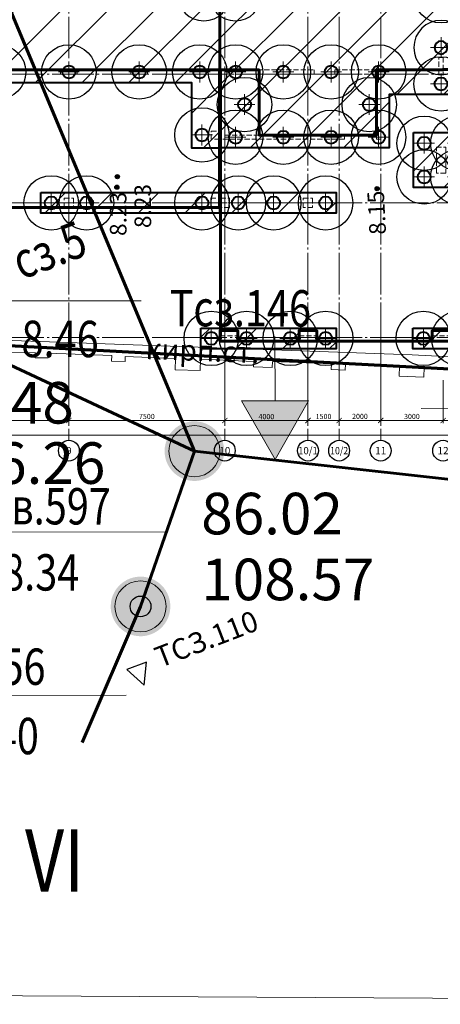
# Model space of a CAD drawing. Units: millimetres. Extents: x 141077 to 554151, y -246689 to -9206.
# Drawn here: x 276568 to 296800, y -117254 to -69875 of the extents above; entities that cross this region are included whole.
import ezdxf
from ezdxf.enums import TextEntityAlignment as Align

# ---------------------------------------------------------------- set-up
doc = ezdxf.new("R2010")
doc.units = ezdxf.units.MM
doc.header["$PDMODE"] = 35
for name, pattern in [('CONTI', [1, 0, 1]), ('GOST2.303 4', [7, 5, -2, 0]), ('GOST2.303 5', [24, 20, -1.5, 1, -1.5]), ('GOST2.303 6', [12, 8, -1.5, 1, -1.5])]:
    doc.linetypes.add(name, pattern=pattern)
doc.layers.get('Defpoints').update_dxf_attribs({"color": 251})
for name, color, linetype, lineweight in [('-04-Оси', 4, 'Continuous', 13), ('0.13 Оси', 136, 'GOST2.303 6', 13), ('0.15 Невидимые', 40, 'GOST2.303 4', 15), ('0.15 Размеры', 36, 'Continuous', 13), ('0.18 Текст и выноски', 120, 'Continuous', 18), ('0.4 Основная', 30, 'Continuous', 40), ('0.6 основная', 20, 'Continuous', 60), ('ВЫРАБОТКИ', 230, 'Continuous', 30), ('Граница участка', 240, 'GR-1', 70)]:
    doc.layers.add(name, color=color, linetype=linetype, lineweight=lineweight)
for name, color, linetype in [('1', 7, 'Continuous'), ('14_Ограждения', 7, 'Continuous'), ('18_Зарамочное оформление', 7, 'Continuous'), ('60_Отметки высот на зданиях и сооружениях', 7, 'Continuous'), ('BORE', 7, 'CONTI'), ('Скв. и тсз', 184, 'Continuous')]:
    doc.layers.add(name, color=color, linetype=linetype)
doc.styles.add('LIKE11', font='bm431.shx')
doc.styles.add('LIKE17', font='d431.shx')
doc.styles.add('style2', font='times.ttf', dxfattribs={"height": 0.00129})
doc.styles.add('TXT_FONT', font='txt.shx')
doc.styles.add('ГОСТ 2.304', font='CS_Gost2304.shx')
doc.styles.add('Тавр', font='cs_gost2304.shx', dxfattribs={"width": 0.9})
doc.linetypes.add('GR-1', pattern='A,1,-0.3,[130,ltypeshp.shx,S=0.2,R=0,X=0,Y=0],-0.3', length=1.6)
doc.linetypes.add('M5_196_A', pattern='A,1,[8,GRII.shx,S=0.04,R=0,X=0,Y=0],1,-1.75,2,-1.75', length=7.5)
doc.dimstyles.new('СПДС', dxfattribs={"dimscale": 100, "dimtxt": 2.5, "dimasz": 2.5, "dimexe": 1.25, "dimexo": 0.625, "dimtad": 1, "dimdec": 0, "dimtxsty": 'ГОСТ 2.304', "dimblk": 'ARCHTICK', "dimblk1": 'ARCHTICK', "dimblk2": 'ARCHTICK', "dimcen": 2.5, "dimdle": 2, "dimadec": 0, "dimazin": 2, "dimtfac": 0.75, "dimtdec": 4, "dimtmove": 1, "dimatfit": 3, "dimfxl": 0, "dimtolj": 1, "dimarcsym": 0})

# ---------------------------------------------------------------- blocks, each defined once
blk = doc.blocks.new('A$C73197619')
at = {"layer": 'Граница участка', "ltscale": 2}
blk.add_lwpolyline([(33.106, 7.508), (45.306, 3.158), (48.136, 2.138), (65.726, -4.442), (95.926, -17.982), (106.266, -22.672), (119.626, 9.638), (122.896, 17.368), (118.976, 19.138), (106.586, 24.718), (105.076, 25.398), (55.976, 44.578), (46.376, 48.278), (30.356, 54.358), (16.956, 13.308)], close=True, dxfattribs=at)
blk = doc.blocks.new('M5_0_500')
at = {"linetype": 'Continuous'}
blk.add_hatch(color=256, dxfattribs=at).paths.add_polyline_path([(0.1, 0, 1), (-0.1, 0, 1)])
blk.add_circle((0, 0), 0.1, dxfattribs=at)
blk = doc.blocks.new('схема выработок')
at = {"layer": 'BORE', "linetype": 'Continuous', "lineweight": 20}
for points in [[(99.787, 13.966, 1), (98.33, 13.943, 1)], [(97.195, 6.492, 1), (95.738, 6.469, 1)]]:
    blk.add_hatch(color=1, dxfattribs=at).paths.add_polyline_path(points)
at = {"layer": 'Скв. и тсз', "linetype": 'Continuous', "lineweight": 20}
h = blk.add_hatch(color=6, dxfattribs=at)
h.dxf.hatch_style = 1
h.paths.add_polyline_path([(104.538, 16.374), (102.935, 16.372), (101.327, 16.37), (102.938, 13.551)])
h.paths.add_polyline_path([(145.372, -2.687), (143.769, -2.69), (142.161, -2.692), (143.773, -5.511)], flags=17)
h.paths.add_polyline_path([(141.634, -7.449), (145.313, 0.476), (143.952, 1.108), (140.273, -6.818)], flags=9)
h.paths.add_polyline_path([(142.832, -8.081), (146.17, -0.89), (144.81, -0.258), (141.471, -7.45)], flags=9)
h = blk.add_hatch(color=6, dxfattribs=at)
h.dxf.hatch_style = 1
h.paths.add_polyline_path([(104.538, 16.374), (102.935, 16.372), (101.327, 16.37), (102.938, 13.551)])
h.paths.add_polyline_path([(145.372, -2.687), (143.769, -2.69), (142.161, -2.692), (143.773, -5.511)], flags=17)
h.paths.add_polyline_path([(141.634, -7.449), (145.313, 0.476), (143.952, 1.108), (140.273, -6.818)], flags=9)
h.paths.add_polyline_path([(142.832, -8.081), (146.17, -0.89), (144.81, -0.258), (141.471, -7.45)], flags=9)
h = blk.add_hatch(color=7, dxfattribs=at)
edge = h.paths.add_edge_path()
edge.add_arc((99.058, 13.954), 1.434, 21.0772, 381.0772)
h = blk.add_hatch(color=7, dxfattribs=at)
edge = h.paths.add_edge_path()
edge.add_arc((96.466, 6.481), 1.434, 21.0772, 381.0772)
h = blk.add_hatch(color=7, dxfattribs=at)
edge = h.paths.add_edge_path()
edge.add_arc((96.466, 6.481), 1.434, 21.0772, 381.0772)
at = {"layer": '14_Ограждения', "color": 7, "linetype": 'Continuous', "lineweight": 20, "flags": 128}
for points in [[(88.458, 18.687), (91.393, 18.692), (91.393, 18.445), (92.015, 18.446), (92.014, 18.672), (95.079, 18.556), (95.069, 18.289), (95.725, 18.264), (95.734, 18.502), (98.155, 18.411), (98.134, 17.873), (99.329, 17.827), (99.35, 18.374), (101.911, 18.271), (101.899, 18.006), (102.8, 17.972), (102.811, 18.264), (105.655, 18.156), (105.644, 17.877), (106.308, 17.852), (106.319, 18.136), (108.925, 18.038), (108.907, 17.56), (110.094, 17.515), (110.113, 17.999), (112.753, 17.899)], [(132.411, 17.402), (109.528, 18.59), (89.839, 19.294)]]:
    blk.add_lwpolyline(points, dxfattribs=at)
at = {"layer": '18_Зарамочное оформление', "color": 7, "linetype": 'M5_196_A', "lineweight": 20, "flags": 128}
blk.add_lwpolyline([(3.351, 91.341), (165.305, 90.112), (161.203, -12.665), (9.076, -11.798)], close=True, dxfattribs=at)
at = {"layer": 'ВЫРАБОТКИ', "color": 6}
blk.add_lwpolyline([(96.641, 2.69), (96.748, 3.803), (95.815, 3.443)], close=True, dxfattribs=at)
blk.add_circle((96.466, 6.481), 0.5, dxfattribs=at)
at = {"layer": 'Скв. и тсз', "color": 7, "linetype": 'Continuous', "lineweight": 60}
for points in [[(93.652, -0.065), (96.466, 6.481), (99.058, 13.954), (89.034, 37.94), (89.354, 65.255), (89.118, 71.443)], [(24.089, 16.516), (28.915, 16.073), (65.281, 13.43), (89.208, 18.551), (99.058, 13.954), (117.476, 11.91), (144.023, 10.692), (151.962, 10.332)]]:
    blk.add_lwpolyline(points, dxfattribs=at)
at = {"layer": 'Скв. и тсз', "color": 7, "linetype": 'Continuous', "lineweight": 20}
for points in [[(90.223, 21.18), (96.49, 21.189)], [(109.965, 16.005), (119.424, 16.018)], [(87.348, 10.06), (97.721, 10.074)], [(85.404, 2.189), (95.777, 2.203)]]:
    blk.add_lwpolyline(points, dxfattribs=at)
at = {"layer": 'Скв. и тсз', "color": 6, "linetype": 'Continuous', "lineweight": 20}
blk.add_lwpolyline([(102.935, 16.372), (102.931, 19.464)], dxfattribs=at)
blk.add_lwpolyline([(102.935, 16.372), (102.931, 19.464)], dxfattribs=at)
blk.add_lwpolyline([(102.935, 16.372), (104.538, 16.374), (102.938, 13.551), (101.327, 16.37)], close=True, dxfattribs=at)
blk.add_lwpolyline([(102.935, 16.372), (104.538, 16.374), (102.938, 13.551), (101.327, 16.37)], close=True, dxfattribs=at)
blk.add_lwpolyline([(102.935, 16.372), (104.538, 16.374), (102.938, 13.551), (101.327, 16.37)], close=True, dxfattribs=at)
at = {"layer": 'Скв. и тсз', "color": 7, "linetype": 'Continuous', "lineweight": 20}
for centre in [(99.058, 13.954), (96.466, 6.481), (96.466, 6.481)]:
    blk.add_circle(centre, 1.23, dxfattribs=at)
at = {"layer": '60_Отметки высот на зданиях и сооружениях', "color": 7, "linetype": 'Continuous', "lineweight": 20, "rotation": 21.07723552143001}
for p in [(95.352, 27.16, 8.23), (95.329, 26.652, 8.23), (107.845, 26.586, 8.15)]:
    blk.add_blockref('M5_0_500', p, dxfattribs=at)
at = {"layer": '14_Ограждения', "color": 7, "linetype": 'Continuous', "lineweight": 13, "style": 'LIKE11'}
blk.add_text('кирп.ст.', height=1, rotation=357.9649, dxfattribs=at).set_placement((96.699, 18.385))
at = {"layer": '60_Отметки высот на зданиях и сооружениях', "color": 7, "linetype": 'Continuous', "lineweight": 13, "style": 'LIKE17'}
for s, rotation, p in [('8.23', 90.0912, (96.977, 24.687, 8.23)), ('8.23', 90.0912, (95.792, 24.308, 8.23)), ('8.15', 93.0064, (108.279, 24.386, 8.15))]:
    blk.add_text(s, height=0.8, rotation=rotation, dxfattribs=at).set_placement(p)
at = {"layer": 'ВЫРАБОТКИ', "color": 6, "style": 'TXT_FONT'}
blk.add_text('ТCЗ.110', height=1, rotation=21.0772, dxfattribs=at).set_placement((97.395, 3.516))
at = {"layer": 'Скв. и тсз', "color": 3, "linetype": 'Continuous', "lineweight": 20, "style": 'style2', "width": 0.8}
blk.add_text('Тсз.5', height=1.75, rotation=20.8872, dxfattribs=at).set_placement((89.656, 21.774))
at = {"layer": 'Скв. и тсз', "color": 6, "linetype": 'Continuous', "lineweight": 20, "style": 'style2', "width": 0.8}
blk.add_text('Тсз.146', height=1.75, rotation=359.8872, dxfattribs=at).set_placement((97.862, 19.961))
at = {"layer": 'Скв. и тсз', "color": 7, "linetype": 'Continuous', "lineweight": 20, "style": 'style2', "width": 0.8}
for s, p in [('8.46', (90.74, 18.481)), ('Скв.597', (87.963, 10.435)), ('8.34', (89.807, 7.248)), ('Скв.556', (84.821, 2.719)), ('8.40', (87.863, -0.624))]:
    blk.add_text(s, height=1.75, rotation=359.8872, dxfattribs=at).set_placement(p)
blk.add_text('VI', height=3, dxfattribs=at).set_placement((90.909, -7.24))
blk = doc.blocks.new('A$C66D41C1E')
at = {"color": 7, "linetype": 'Continuous', "xscale": 1000.000001, "yscale": 1000.000001, "zscale": 454.5454549999999}
blk.add_blockref('схема выработок', (-36450, -19428), dxfattribs=at)
at = {"layer": 'Defpoints', "color": 3, "lineweight": 50, "style": 'Тавр'}
blk.add_text('97.48', height=2000, dxfattribs=at).set_placement((49993, -4147))
at = {"layer": 'Defpoints', "color": 4, "lineweight": 50, "style": 'Тавр'}
blk.add_text('126.26', height=2000, dxfattribs=at).set_placement((49993, -7049))
at = {"layer": 'Defpoints', "color": 6, "lineweight": 50, "style": 'Тавр'}
blk.add_text('86.02', height=2000, dxfattribs=at).set_placement((62935, -9479))
at = {"layer": 'Defpoints', "color": 2, "lineweight": 50, "style": 'Тавр'}
blk.add_text('108.57', height=2000, dxfattribs=at).set_placement((62935, -12649))
blk = doc.blocks.new('A$C66D82A34')
at = {"layer": '0.15 Невидимые', "ltscale": 20}
h = blk.add_hatch(dxfattribs=at)
h.set_pattern_fill('ANSI31', color=3, scale=500)
h.paths.add_polyline_path([(30820, 41740), (2245, 41740), (-2464, 41740), (-483, 3935), (535, 3988), (437, 5860), (30820, 5860)])
h.paths.add_polyline_path([(64020, 41740), (30870, 41740), (30870, 5860), (51240, 5860), (51240, 12260), (62460, 12260), (62460, 9120), (63820, 9120), (63820, 26485), (64020, 26485)])
h.paths.add_polyline_path([(76540, 31150), (74980, 31150), (74980, 41740), (64070, 41740), (64070, 26435), (63870, 26435), (63870, 12645), (63870, 9120), (71980, 9120), (71980, 11685), (74980, 11685), (74980, 24280), (76540, 24280)])
h.paths.add_polyline_path([(18055, 568), (-400, 131), (-376, -869), (18078, -432)])
h.paths.add_polyline_path([(51270, 1525), (29960, 1525), (29960, -175), (51270, -175)])
h.paths.add_polyline_path([(63820, 6970), (55220, 6970), (55220, 5970), (63820, 5970)], flags=17)
h.paths.add_polyline_path([(69420, 6970), (63870, 6970), (63870, 5970), (69420, 5970)])
h.paths.add_polyline_path([(69420, 450), (62920, 450), (62920, -550), (69420, -550)])
h.paths.add_polyline_path([(79720, 450), (73120, 450), (73120, -550), (79720, -550)])
h.paths.add_polyline_path([(75790, 9850), (73150, 9850), (73150, 7210), (75790, 7210)])
h.paths.add_polyline_path([(95130, 13270), (84015, 13270), (84015, 13990), (81375, 13990), (81375, 11350), (82070, 11350), (82070, -1920), (95130, -1920)])
h.paths.add_polyline_path([(83070, 7830), (83070, 11350), (84015, 11350), (84015, 12270), (91070, 12270), (91070, 5470), (94130, 5470), (94130, 1830), (89620, 1830), (89620, -920), (83070, -920), (83070, 5110), (86320, 5110), (86320, 7830)], flags=16)
h.paths.add_polyline_path([(90220, 1230), (94570, 1230), (94570, -1320), (90220, -1320)], flags=16)
at = {"layer": '0.15 Невидимые', "color": 0, "linetype": 'ByBlock', "lineweight": -2, "ltscale": 100, "elevation": 0}
for points in [[(30870, 5860), (51240, 5860), (51240, 12260), (62460, 12260), (62460, 9120), (63820, 9120), (63820, 26485), (64020, 26485), (64020, 41740), (30870, 41740)], [(73150, 9850), (75790, 9850), (75790, 7210), (73150, 7210)]]:
    blk.add_lwpolyline(points, close=True, dxfattribs=at)
at = {"layer": '0.15 Невидимые', "color": 0, "linetype": 'ByBlock', "lineweight": -2, "ltscale": 100}
for points in [[(64070, 41740), (74980, 41740), (74980, 31150), (76540, 31150), (76540, 24280), (74980, 24280), (74980, 11685), (71980, 11685), (71980, 9120), (63870, 9120), (63870, 26435), (64070, 26435)], [(55220, 6970), (63820, 6970), (63820, 5970), (55220, 5970)], [(63870, 6970), (69420, 6970), (69420, 5970), (63870, 5970)], [(62920, 450), (69420, 450), (69420, -550), (62920, -550)], [(73120, 450), (79720, 450), (79720, -550), (73120, -550)]]:
    blk.add_lwpolyline(points, close=True, dxfattribs=at)
for points in [[(63820, 12645), (63820, 26485), (64020, 26485), (64020, 40738)], [(63870, 12645), (63870, 26435), (64070, 26435), (64070, 40738)]]:
    blk.add_lwpolyline(points, dxfattribs=at)
blk = doc.blocks.new('A$C18875E71')
at = {"layer": '-04-Оси', "ltscale": 50}
for p, q in [((0, 500), (0, -500)), ((-500, 0), (500, 0))]:
    blk.add_line(p, q, dxfattribs=at)
at = {"layer": '1', "color": 5, "linetype": 'ByBlock', "lineweight": 40, "ltscale": 75}
blk.add_circle((0, 0), 310, dxfattribs=at)
at = {"layer": 'Defpoints', "ltscale": 75}
blk.add_circle((0, 0), 1310, dxfattribs=at)
blk = doc.blocks.new('A$C5D8C306F')
at = {"layer": '-04-Оси', "ltscale": 50}
for p, q in [((-425, 0), (425, 0)), ((0, -425), (0, 425))]:
    blk.add_line(p, q, dxfattribs=at)
at = {"layer": '1', "linetype": 'ByBlock', "lineweight": -2, "ltscale": 75}
for radius in [260, 210]:
    blk.add_circle((0, 0), radius, dxfattribs=at)
at = {"layer": 'Defpoints', "ltscale": 75}
blk.add_circle((0, 0), 1260, dxfattribs=at)
blk = doc.blocks.new('A$C51095608')
at = {"layer": '0.4 Основная', "color": 30, "linetype": 'ByBlock', "lineweight": 40, "ltscale": 100, "xscale": -1, "rotation": 180}
for name, p in [('A$C5D8C306F', (63060, 16490, 0)), ('A$C5D8C306F', (64580, 16490, 0)), ('A$C18875E71', (74470, 13945))]:
    blk.add_blockref(name, p, dxfattribs=at)
at = {"layer": '0.4 Основная', "color": 30, "linetype": 'ByBlock', "lineweight": 40, "ltscale": 100}
for p in [(74470, 16440), (53190, 12770), (56570, 12770), (59950, 12770), (62865, 12770), (64585, 12770), (66885, 12770), (69185, 12770), (71470, 12770), (74470, 12195), (65020, 11200), (71020, 11200), (62970, 9740), (64585, 9630), (66885, 9630), (69185, 9630), (71470, 9630), (73660, 9340, 0), (75280, 9340, 0), (73660, 7720, 0), (75280, 7720, 0), (55720, 6470), (57420, 6470), (62970, 6470), (64720, 6470), (66420, 6470), (68920, 6470), (63420, -50), (65120, -50), (67221, -50), (68921, -50), (73620, -50), (75320, -50)]:
    blk.add_blockref('A$C18875E71', p, dxfattribs=at)
blk = doc.blocks.new('_ArchTick')
at = {"color": 0, "linetype": 'ByBlock', "const_width": 0.15}
blk.add_lwpolyline([(-0.5, -0.5), (0.5, 0.5)], dxfattribs=at)
blk = doc.blocks.new('*D40')
at = {"layer": '0.15 Размеры', "color": 0, "linetype": 'ByBlock', "lineweight": -2, "transparency": 16777216}
for p, q in [((0, -2062), (0, -4825)), ((94770, -2062), (94770, -4825)), ((-200, -4700), (94970, -4700))]:
    blk.add_line(p, q, dxfattribs=at)
at = {"layer": 'Defpoints', "color": 0, "linetype": 'ByBlock', "transparency": 16777216}
for p in [(0, -2000), (94770, -2000), (94770, -4700)]:
    blk.add_point(p, dxfattribs=at)
at = {"layer": '0.15 Размеры', "color": 0, "linetype": 'ByBlock', "lineweight": -2, "transparency": 16777216, "xscale": 250, "yscale": 250, "zscale": 250, "rotation": 180}
blk.add_blockref('_ArchTick', (0, -4700), dxfattribs=at)
at = {"layer": '0.15 Размеры', "color": 0, "linetype": 'ByBlock', "lineweight": -2, "transparency": 16777216, "xscale": 250, "yscale": 250, "zscale": 250}
blk.add_blockref('_ArchTick', (94770, -4700), dxfattribs=at)
at = {"layer": '0.15 Размеры', "color": 0, "linetype": 'ByBlock', "transparency": 16777216, "insert": (47385, -4505), "char_height": 250, "attachment_point": 5, "style": 'ГОСТ 2.304'}
blk.add_mtext('\\A1;94770', dxfattribs=at)
blk = doc.blocks.new('*D50')
at = {"layer": '0.15 Размеры', "color": 0, "linetype": 'ByBlock', "lineweight": -2, "transparency": 16777216}
for p, q in [((49070, -2062), (49070, -4125)), ((56570, -2062), (56570, -4125)), ((48870, -4000), (56770, -4000))]:
    blk.add_line(p, q, dxfattribs=at)
at = {"layer": 'Defpoints', "color": 0, "linetype": 'ByBlock', "transparency": 16777216}
for p in [(49070, -2000), (56570, -2000), (56570, -4000)]:
    blk.add_point(p, dxfattribs=at)
at = {"layer": '0.15 Размеры', "color": 0, "linetype": 'ByBlock', "lineweight": -2, "transparency": 16777216, "xscale": 250, "yscale": 250, "zscale": 250, "rotation": 180}
blk.add_blockref('_ArchTick', (49070, -4000), dxfattribs=at)
at = {"layer": '0.15 Размеры', "color": 0, "linetype": 'ByBlock', "lineweight": -2, "transparency": 16777216, "xscale": 250, "yscale": 250, "zscale": 250}
blk.add_blockref('_ArchTick', (56570, -4000), dxfattribs=at)
at = {"layer": '0.15 Размеры', "color": 0, "linetype": 'ByBlock', "transparency": 16777216, "insert": (52820, -3807), "char_height": 250, "attachment_point": 5, "style": 'ГОСТ 2.304'}
blk.add_mtext('\\A1;7500', dxfattribs=at)
blk = doc.blocks.new('*D51')
at = {"layer": '0.15 Размеры', "color": 0, "linetype": 'ByBlock', "lineweight": -2, "transparency": 16777216}
for p, q in [((56570, -2062), (56570, -4125)), ((64070, -2062), (64070, -4125)), ((56370, -4000), (64270, -4000))]:
    blk.add_line(p, q, dxfattribs=at)
at = {"layer": 'Defpoints', "color": 0, "linetype": 'ByBlock', "transparency": 16777216}
for p in [(56570, -2000), (64070, -2000), (64070, -4000)]:
    blk.add_point(p, dxfattribs=at)
at = {"layer": '0.15 Размеры', "color": 0, "linetype": 'ByBlock', "lineweight": -2, "transparency": 16777216, "xscale": 250, "yscale": 250, "zscale": 250, "rotation": 180}
blk.add_blockref('_ArchTick', (56570, -4000), dxfattribs=at)
at = {"layer": '0.15 Размеры', "color": 0, "linetype": 'ByBlock', "lineweight": -2, "transparency": 16777216, "xscale": 250, "yscale": 250, "zscale": 250}
blk.add_blockref('_ArchTick', (64070, -4000), dxfattribs=at)
at = {"layer": '0.15 Размеры', "color": 0, "linetype": 'ByBlock', "transparency": 16777216, "insert": (60320, -3807), "char_height": 250, "attachment_point": 5, "style": 'ГОСТ 2.304'}
blk.add_mtext('\\A1;7500', dxfattribs=at)
blk = doc.blocks.new('*D52')
at = {"layer": '0.15 Размеры', "color": 0, "linetype": 'ByBlock', "lineweight": -2, "transparency": 16777216}
for p, q in [((64070, -2062.5), (64070, -4125)), ((68070, -2062.5), (68070, -4125)), ((63870, -4000), (68270, -4000))]:
    blk.add_line(p, q, dxfattribs=at)
at = {"layer": 'Defpoints', "color": 0, "linetype": 'ByBlock', "transparency": 16777216}
for p in [(64070, -2000), (68070, -2000), (68070, -4000)]:
    blk.add_point(p, dxfattribs=at)
at = {"layer": '0.15 Размеры', "color": 0, "linetype": 'ByBlock', "lineweight": -2, "transparency": 16777216, "xscale": 250, "yscale": 250, "zscale": 250, "rotation": 180}
blk.add_blockref('_ArchTick', (64070, -4000), dxfattribs=at)
at = {"layer": '0.15 Размеры', "color": 0, "linetype": 'ByBlock', "lineweight": -2, "transparency": 16777216, "xscale": 250, "yscale": 250, "zscale": 250}
blk.add_blockref('_ArchTick', (68070, -4000), dxfattribs=at)
at = {"layer": '0.15 Размеры', "color": 0, "linetype": 'ByBlock', "transparency": 16777216, "insert": (66070, -3812.5), "char_height": 250, "attachment_point": 5, "style": 'ГОСТ 2.304'}
blk.add_mtext('\\A1;4000', dxfattribs=at)
blk = doc.blocks.new('*D53')
at = {"layer": '0.15 Размеры', "color": 0, "linetype": 'ByBlock', "lineweight": -2, "transparency": 16777216}
for p, q in [((68070, -2062), (68070, -4125)), ((69570, -2062), (69570, -4125)), ((67870, -4000), (69770, -4000))]:
    blk.add_line(p, q, dxfattribs=at)
at = {"layer": 'Defpoints', "color": 0, "linetype": 'ByBlock', "transparency": 16777216}
for p in [(68070, -2000), (69570, -2000), (69570, -4000)]:
    blk.add_point(p, dxfattribs=at)
at = {"layer": '0.15 Размеры', "color": 0, "linetype": 'ByBlock', "lineweight": -2, "transparency": 16777216, "xscale": 250, "yscale": 250, "zscale": 250, "rotation": 180}
blk.add_blockref('_ArchTick', (68070, -4000), dxfattribs=at)
at = {"layer": '0.15 Размеры', "color": 0, "linetype": 'ByBlock', "lineweight": -2, "transparency": 16777216, "xscale": 250, "yscale": 250, "zscale": 250}
blk.add_blockref('_ArchTick', (69570, -4000), dxfattribs=at)
at = {"layer": '0.15 Размеры', "color": 0, "linetype": 'ByBlock', "transparency": 16777216, "insert": (68820, -3807), "char_height": 250, "attachment_point": 5, "style": 'ГОСТ 2.304'}
blk.add_mtext('\\A1;1500', dxfattribs=at)
blk = doc.blocks.new('*D54')
at = {"layer": '0.15 Размеры', "color": 0, "linetype": 'ByBlock', "lineweight": -2, "transparency": 16777216}
for p, q in [((69570, -2062), (69570, -4125)), ((71570, -2062), (71570, -4125)), ((69370, -4000), (71770, -4000))]:
    blk.add_line(p, q, dxfattribs=at)
at = {"layer": 'Defpoints', "color": 0, "linetype": 'ByBlock', "transparency": 16777216}
for p in [(69570, -2000), (71570, -2000), (71570, -4000)]:
    blk.add_point(p, dxfattribs=at)
at = {"layer": '0.15 Размеры', "color": 0, "linetype": 'ByBlock', "lineweight": -2, "transparency": 16777216, "xscale": 250, "yscale": 250, "zscale": 250, "rotation": 180}
blk.add_blockref('_ArchTick', (69570, -4000), dxfattribs=at)
at = {"layer": '0.15 Размеры', "color": 0, "linetype": 'ByBlock', "lineweight": -2, "transparency": 16777216, "xscale": 250, "yscale": 250, "zscale": 250}
blk.add_blockref('_ArchTick', (71570, -4000), dxfattribs=at)
at = {"layer": '0.15 Размеры', "color": 0, "linetype": 'ByBlock', "transparency": 16777216, "insert": (70570, -3803), "char_height": 250, "attachment_point": 5, "style": 'ГОСТ 2.304'}
blk.add_mtext('\\A1;2000', dxfattribs=at)
blk = doc.blocks.new('*D55')
at = {"layer": '0.15 Размеры', "color": 0, "linetype": 'ByBlock', "lineweight": -2, "transparency": 16777216}
for p, q in [((71570, -2062), (71570, -4125)), ((74570, -2062), (74570, -4125)), ((71370, -4000), (74770, -4000))]:
    blk.add_line(p, q, dxfattribs=at)
at = {"layer": 'Defpoints', "color": 0, "linetype": 'ByBlock', "transparency": 16777216}
for p in [(71570, -2000), (74570, -2000), (74570, -4000)]:
    blk.add_point(p, dxfattribs=at)
at = {"layer": '0.15 Размеры', "color": 0, "linetype": 'ByBlock', "lineweight": -2, "transparency": 16777216, "xscale": 250, "yscale": 250, "zscale": 250, "rotation": 180}
blk.add_blockref('_ArchTick', (71570, -4000), dxfattribs=at)
at = {"layer": '0.15 Размеры', "color": 0, "linetype": 'ByBlock', "lineweight": -2, "transparency": 16777216, "xscale": 250, "yscale": 250, "zscale": 250}
blk.add_blockref('_ArchTick', (74570, -4000), dxfattribs=at)
at = {"layer": '0.15 Размеры', "color": 0, "linetype": 'ByBlock', "transparency": 16777216, "insert": (73070, -3807), "char_height": 250, "attachment_point": 5, "style": 'ГОСТ 2.304'}
blk.add_mtext('\\A1;3000', dxfattribs=at)
blk = doc.blocks.new('*D56')
at = {"layer": '0.15 Размеры', "color": 0, "linetype": 'ByBlock', "lineweight": -2, "transparency": 16777216}
for p, q in [((74570, -2062.5), (74570, -4125)), ((82570, -2062.5), (82570, -4125)), ((74370, -4000), (82770, -4000))]:
    blk.add_line(p, q, dxfattribs=at)
at = {"layer": 'Defpoints', "color": 0, "linetype": 'ByBlock', "transparency": 16777216}
for p in [(74570, -2000), (82570, -2000), (82570, -4000)]:
    blk.add_point(p, dxfattribs=at)
at = {"layer": '0.15 Размеры', "color": 0, "linetype": 'ByBlock', "lineweight": -2, "transparency": 16777216, "xscale": 250, "yscale": 250, "zscale": 250, "rotation": 180}
blk.add_blockref('_ArchTick', (74570, -4000), dxfattribs=at)
at = {"layer": '0.15 Размеры', "color": 0, "linetype": 'ByBlock', "lineweight": -2, "transparency": 16777216, "xscale": 250, "yscale": 250, "zscale": 250}
blk.add_blockref('_ArchTick', (82570, -4000), dxfattribs=at)
at = {"layer": '0.15 Размеры', "color": 0, "linetype": 'ByBlock', "transparency": 16777216, "insert": (78570, -3812.5), "char_height": 250, "attachment_point": 5, "style": 'ГОСТ 2.304'}
blk.add_mtext('\\A1;8000', dxfattribs=at)
blk = doc.blocks.new('A$C112014D4')
at = {"layer": '0.6 основная', "color": 0, "linetype": 'ByBlock', "lineweight": -2, "ltscale": 50, "elevation": 0}
for points in [[(74370, 13470), (74570, 13470), (74570, 12670), (74370, 12670)], [(74245, 9155), (74695, 9155), (74695, 7905), (74245, 7905)]]:
    blk.add_lwpolyline(points, close=True, dxfattribs=at)
at = {"layer": '0.6 основная', "color": 0, "linetype": 'ByBlock', "lineweight": -2, "ltscale": 50}
for points in [[(56170, 12870), (56970, 12870), (56970, 12670), (56170, 12670)], [(59550, 12870), (60350, 12870), (60350, 12670), (59550, 12670)], [(63175, 12870), (63820, 12870), (63820, 12670), (63175, 12670)], [(68370, 12670), (64070, 12670), (64070, 9730), (69820, 9730), (69820, 9530), (63870, 9530), (63870, 12870), (68370, 12870)], [(71370, 9530), (71370, 12670), (69370, 12670), (69370, 12870), (71570, 12870), (71570, 9530)], [(63420, 9930), (63820, 9930), (63820, 9530), (63420, 9530)], [(56345, 6695), (56795, 6695), (56795, 6245), (56345, 6245)], [(63395, 6695), (63820, 6695), (63820, 6245), (63395, 6245)], [(63870, 6695), (64295, 6695), (64295, 6245), (63870, 6245)], [(67845, 6695), (68295, 6695), (68295, 6245), (67845, 6245)], [(63845, 75), (64695, 75), (64695, -175), (63845, -175)], [(67645, 75), (68495, 75), (68495, -175), (67645, -175)], [(74045, 75), (74895, 75), (74895, -175), (74045, -175)]]:
    blk.add_lwpolyline(points, close=True, dxfattribs=at)
blk = doc.blocks.new('A$C05571BCC')
at = {"layer": '0.6 основная', "color": 6, "linetype": 'ByBlock', "ltscale": 100}
blk.add_lwpolyline([(63870, 12870), (65720, 12870), (65720, 9730), (71370, 9730), (71370, 12870), (74570, 12870), (74570, 12895), (82919, 12895), (82919, 12445), (82670, 12445), (82670, -175), (63845, -175), (63845, 75), (63870, 75), (63870, 12870), (63870, 12870)], dxfattribs=at)
blk = doc.blocks.new('A$C7D532A20')
at = {"layer": '0.6 основная', "color": 150, "linetype": 'ByBlock', "ltscale": 100}
blk.add_lwpolyline([(32750, 6245), (32750, 12870), (18000, 12870), (18000, 9730), (13600, 9730), (13600, 6695), (12225, 6695), (12225, 6695), (11775, 6695), (11775, 6695), (6225, 6695), (6225, 6695), (5775, 6695), (5775, 6695), (225, 6695), (225, 6695), (-200, 6695), (-200, 175), (-225, 175), (-225, -75), (18225, -75), (18225, 6245), (32750, 6245)], dxfattribs=at)
at = {"layer": 'Defpoints', "color": 150, "linetype": 'ByBlock', "ltscale": 100, "insert": (20480, 8250), "char_height": 500, "attachment_point": 5, "style": 'ГОСТ 2.304'}
blk.add_mtext_dynamic_manual_height_columns('верх +5.000', width=5843.39, gutter_width=1250, heights=[0], dxfattribs=at)
blk = doc.blocks.new('A$C2732186A')
at = {"ltscale": 100}
for points in [[(63845, -175), (63845, 325), (64695, 325), (64695, -175), (63845, -175)], [(67645, -175), (67645, 325), (68495, 325), (68495, -175), (67645, -175)], [(74045, -175), (74045, 325), (74895, 325), (74895, -175), (74045, -175)]]:
    blk.add_lwpolyline(points, dxfattribs=at)
at = {"layer": '0.6 основная', "color": 40, "linetype": 'GOST2.303 4', "lineweight": 15, "ltscale": 100}
blk.add_blockref('A$C112014D4', (0, 0), dxfattribs=at)
at = {"layer": '0.6 основная', "ltscale": 100}
blk.add_blockref('A$C7D532A20', (31070, 0), dxfattribs=at)
at = {"layer": '0.6 основная', "color": 70, "linetype": 'ByBlock', "ltscale": 100}
blk.add_blockref('A$C05571BCC', (0, 0), dxfattribs=at)
blk = doc.blocks.new('Сетка осей')
at = {"layer": '0.13 Оси', "linetype": 'GOST2.303 5', "ltscale": 100}
for points in [[(56570, 42390), (56570, 41890), (56570, 41390), (56570, 41390), (56570, 33990), (56570, 27790), (56570, 20230), (56570, 12670), (56570, 6470), (56570, 0), (56570, -2000), (56570, -4450), (56570, -4950)], [(64070, 42390), (64070, 41890), (64070, 41390), (64070, 41390), (64070, 33990), (64070, 27790), (64070, 20230), (64070, 12670), (64070, 6470), (64070, 0), (64070, -2000), (64070, -4450), (64070, -4950)], [(68070, 42390), (68070, 41890), (68070, 41390), (68070, 41390), (68070, 33990), (68070, 27790), (68070, 20230), (68070, 12670), (68070, 6470), (68070, 0), (68070, -2000), (68070, -4450), (68070, -4950)], [(69570, 42390), (69570, 41890), (69570, 41390), (69570, 41390), (69570, 33990), (69570, 27790), (69570, 20230), (69570, 12670), (69570, 6470), (69570, 0), (69570, -2000), (69570, -4450), (69570, -4950)], [(71570, 42390), (71570, 41890), (71570, 41390), (71570, 41390), (71570, 33990), (71570, 27790), (71570, 20230), (71570, 12670), (71570, 6470), (71570, 0), (71570, -2000), (71570, -4450), (71570, -4950)], [(95770, 12670), (95270, 12670), (94770, 12670), (93270, 12670), (89070, 12670), (81070, 12670), (73070, 12670), (70070, 12670), (68070, 12670), (66570, 12670), (62570, 12670), (55070, 12670), (47570, 12670), (41570, 12670), (35570, 12670), (29570, 12670), (22070, 12670), (14570, 12670), (5420, 12670), (-1500, 12670), (-1500, 12670), (-3950, 12670), (-4450, 12670)], [(95770, 6470), (95270, 6470), (94770, 6470), (93270, 6470), (89070, 6470), (81070, 6470), (73070, 6470), (70070, 6470), (68070, 6470), (66570, 6470), (62570, 6470), (55070, 6470), (47570, 6470), (41570, 6470), (35570, 6470), (29570, 6470), (22070, 6470), (14570, 6470), (5420, 6470), (-1500, 6470), (-1500, 6470), (-3950, 6470), (-4450, 6470)], [(95770, 0), (95270, 0), (94770, 0), (93270, 0), (89070, 0), (81070, 0), (73070, 0), (70070, 0), (68070, 0), (66570, 0), (62570, 0), (55070, 0), (47570, 0), (41570, 0), (35570, 0), (29570, 0), (22070, 0), (14570, 0), (5420, 0), (-1500, 0), (-1500, 0), (-3950, 0), (-4450, 0)]]:
    blk.add_lwpolyline(points, dxfattribs=at)
at = {"layer": '0.13 Оси', "linetype": 'Continuous', "lineweight": 25, "ltscale": 100}
for centre in [(56570, -5450), (64070, -5450), (68070, -5450), (69570, -5450), (71570, -5450), (74570, -5450)]:
    blk.add_circle(centre, 500, dxfattribs=at)
at = {"layer": '0.18 Текст и выноски', "ltscale": 100, "style": 'ГОСТ 2.304'}
for s, p in [('9', (56570, -5450)), ('10', (64070, -5450)), ('11', (71570, -5450)), ('12', (74570, -5450))]:
    blk.add_text(s, height=350, dxfattribs=at).set_placement(p, align=Align.MIDDLE_CENTER)
for s, width, p in [('10/1', 0.963585, (68070, -5450)), ('10/2', 0.885457, (69570, -5450))]:
    blk.add_text(s, height=350, dxfattribs=dict(at, width=width)).set_placement(p, align=Align.MIDDLE_CENTER)
at = {"layer": '0.15 Размеры', "linetype": 'ByBlock'}
for base, p1, p2, picture, middle in [((94770, -4700), (0, -2000), (94770, -2000), '*D40', (47385, -4505.3)), ((56570, -4000), (49070, -2000), (56570, -2000), '*D50', (52820, -3807.3)), ((64070, -4000), (56570, -2000), (64070, -2000), '*D51', (60320, -3807.3)), ((68070, -4000), (64070, -2000), (68070, -2000), '*D52', (66070, -3812.5)), ((69570, -4000), (68070, -2000), (69570, -2000), '*D53', (68820, -3807.3)), ((71570, -4000), (69570, -2000), (71570, -2000), '*D54', (70570, -3802.8)), ((74570, -4000), (71570, -2000), (74570, -2000), '*D55', (73070, -3807.3)), ((82570, -4000), (74570, -2000), (82570, -2000), '*D56', (78570, -3812.5))]:
    dim = blk.add_linear_dim(base=base, p1=p1, p2=p2, dimstyle='СПДС', override={"dimlfac": 1, "dimtxsty": 'Тавр', "dimblk1": 'ArchTick', "dimblk2": 'ArchTick', "dimsah": 1, "dimtolj": 1}, dxfattribs=at)
    dim.commit()
    dim.dimension.update_dxf_attribs({"geometry": picture, "text_midpoint": middle})

msp = doc.modelspace()

# ---------------------------------------------------------------- block references
at = {"color": 1, "lineweight": 50, "ltscale": 75, "xscale": 999.9999999999999, "yscale": 999.9999999999999, "zscale": 999.9999999999999, "rotation": 21.1}
msp.add_blockref('A$C73197619', (210995, -104953), dxfattribs=at)
at = {"color": 3, "lineweight": 50, "ltscale": 20}
msp.add_blockref('A$C51095608', (222364, -85161), dxfattribs=at)
at = {"layer": '0.13 Оси'}
msp.add_blockref('Сетка осей', (222364, -85161, 0), dxfattribs=at)
at = {"layer": '0.15 Невидимые', "linetype": 'Continuous', "lineweight": 40, "ltscale": 50}
msp.add_blockref('A$C66D82A34', (222364, -85161, 0), dxfattribs=at)
at = {"layer": '0.18 Текст и выноски', "ltscale": 50}
msp.add_blockref('A$C66D41C1E', (222364, -85161), dxfattribs=at)
at = {"layer": '0.6 основная', "ltscale": 100}
msp.add_blockref('A$C2732186A', (222364, -85161, 0), dxfattribs=at)

doc.saveas('drawing.dxf')
